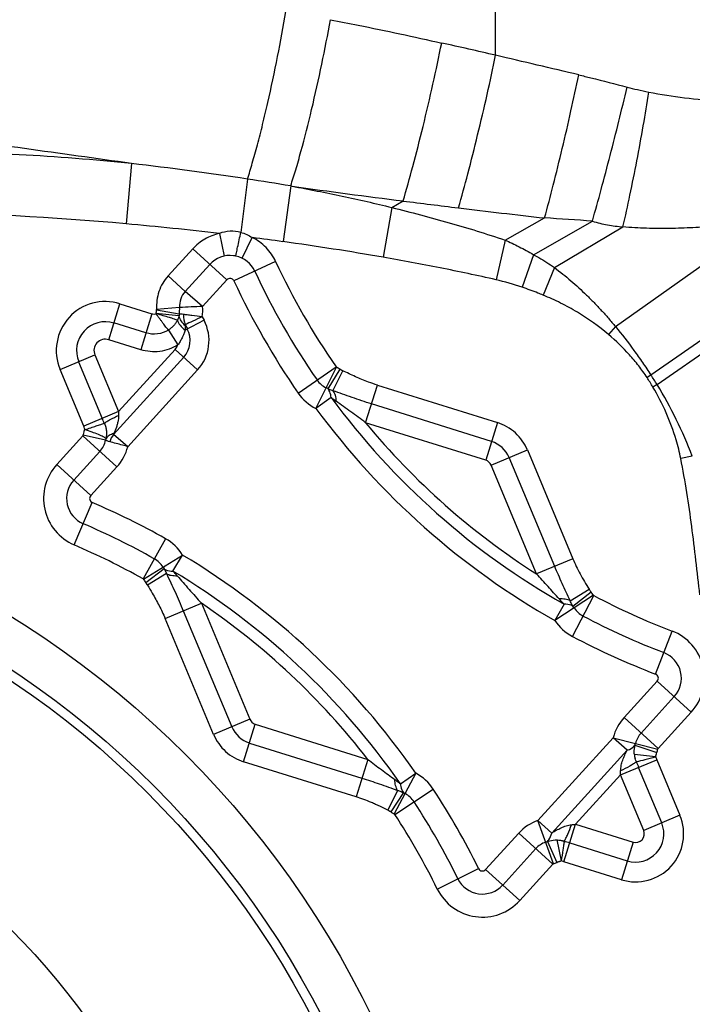
# Model space of a CAD drawing. Units: millimetres. Extents: x 0 to 420, y 0 to 297.
# Drawn here: x 246 to 257, y 150 to 167 of the extents above; entities that cross this region are included whole.
import ezdxf

# ---------------------------------------------------------------- set-up
doc = ezdxf.new("R2010")
doc.units = ezdxf.units.MM
doc.header["$LTSCALE"] = 23.1
doc.layers.get('0').update_dxf_attribs({"linetype": 'CONTINUOUS'})
doc.layers.add('607281125-000_CL', color=7, linetype='CONTINUOUS')
doc.layers.add('607814323-000-00-ED1_DIM', color=7, linetype='CONTINUOUS')
doc.styles.get("Standard").update_dxf_attribs({"font": 'TXT.SHX', "width": 0.7})
doc.dimstyles.new('DIMSTYLE_1', dxfattribs={"dimtxt": 3.5, "dimasz": 3.5, "dimexe": 1.5, "dimexo": 0, "dimgap": 0.875, "dimtad": 1, "dimdec": 3, "dimlfac": 0.2, "dimdsep": 46, "dimtxsty": 'STANDARD', "dimblk": '_FILLED', "dimblk1": '_FILLED', "dimblk2": '_FILLED', "dimcen": 0.09, "dimclrt": 2, "dimadec": 3, "dimazin": 2, "dimtp": 0.1, "dimtm": 0.1, "dimtfac": 1, "dimtdec": 3, "dimtofl": 0, "dimtmove": 0, "dimatfit": 3, "dimldrblk": '_FILLED', "dimfxl": 1, "dimtolj": 1, "dimarcsym": 0})
doc.dimstyles.new('DIMSTYLE_3', dxfattribs={"dimtxt": 3.5, "dimasz": 3.5, "dimexe": 1.5, "dimexo": 0, "dimgap": 3.5, "dimtad": 1, "dimdec": 1, "dimlfac": 0.2, "dimdsep": 46, "dimtxsty": 'STANDARD', "dimblk": '_FILLED', "dimblk1": '_FILLED', "dimblk2": '_FILLED', "dimcen": 0.09, "dimclrt": 2, "dimaunit": 1, "dimadec": 3, "dimazin": 2, "dimtp": 0.1, "dimtm": 0.1, "dimtfac": 1, "dimtdec": -1, "dimtofl": 0, "dimtmove": 0, "dimatfit": 3, "dimldrblk": '_FILLED', "dimfxl": 1, "dimtolj": 1, "dimarcsym": 0})

# ---------------------------------------------------------------- blocks, each defined once
blk = doc.blocks.new('_FILLED')
at = {"color": 0, "linetype": 'BYBLOCK'}
blk.add_solid([(0, 0), (-1, 0.125), (-1, -0.125)], dxfattribs=at)
blk = doc.blocks.new('*D2')
at = {"layer": '607814323-000-00-ED1_DIM', "color": 3, "linetype": 'CONTINUOUS'}
for p, q in [((208.375, 156.877), (208.375, 191.75)), ((265.875, 154.271), (265.875, 191.75)), ((208.375, 190.25), (237.125, 190.25)), ((265.875, 190.25), (237.125, 190.25))]:
    blk.add_line(p, q, dxfattribs=at)
at = {"layer": '607814323-000-00-ED1_DIM', "color": 3, "linetype": 'CONTINUOUS', "xscale": 3.5, "yscale": 3.5, "zscale": 3.5, "rotation": 180}
blk.add_blockref('_FILLED', (208.375, 190.25), dxfattribs=at)
at = {"layer": '607814323-000-00-ED1_DIM', "color": 3, "linetype": 'CONTINUOUS', "xscale": 3.5, "yscale": 3.5, "zscale": 3.5}
blk.add_blockref('_FILLED', (265.875, 190.25), dxfattribs=at)
at = {"layer": '607814323-000-00-ED1_DIM', "color": 2, "linetype": 'CONTINUOUS', "insert": (238.976, 194.625), "char_height": 3.5, "width": 12.75, "attachment_point": 2, "line_spacing_factor": 0.9}
blk.add_mtext('11.5', dxfattribs=at)
blk = doc.blocks.new('*D4')
at = {"layer": '607814323-000-00-ED1_DIM', "color": 3, "linetype": 'CONTINUOUS'}
for p, q in [((237.125, 171.771), (225.923, 171.771)), ((265.875, 154.271), (265.875, 131.819))]:
    blk.add_line(p, q, dxfattribs=at)
for start, end in [(180, 225), (225, 270)]:
    blk.add_arc((265.875, 171.771), 38.452, start, end, dxfattribs=at)
for points in [[(228.019, 168.295), (227.423, 171.771), (227.145, 168.255)], [(262.359, 133.042), (265.875, 133.319), (262.398, 133.916)]]:
    blk.add_solid(points, dxfattribs=at)
at = {"layer": '607814323-000-00-ED1_DIM', "color": 2, "linetype": 'CONTINUOUS', "insert": (243.635, 149.531), "char_height": 3.5, "width": 11.75, "attachment_point": 2, "rotation": 315, "line_spacing_factor": 0.9}
blk.add_mtext('90\\fgdt;{\\fgdt;~}', dxfattribs=at)

msp = doc.modelspace()

# ---------------------------------------------------------------- linework, layer by layer
at = {"layer": '607281125-000_CL', "color": 9, "linetype": 'CONTINUOUS'}
for p, q in [((253.7597, 166.2093), (253.7491, 170.6764)), ((247.6344, 164.3894), (247.5437, 163.3758)), ((249.5847, 164.1285), (249.4728, 163.2329)), ((250.3119, 164.0123), (250.1826, 163.0762)), ((250.3118, 164.0123), (250.3347, 164.0091)), ((252.0122, 163.6515), (252.2023, 163.7598)), ((252.0122, 163.6515), (251.8664, 162.8142)), ((253.9177, 163.104), (254.5832, 163.4745)), ((254.3962, 162.8571), (255.388, 163.4215)), ((255.7751, 161.6494), (258.2593, 163.4068)), ((254.7483, 162.6395), (255.9018, 163.3247)), ((249.1129, 163.2133), (249.1945, 162.8347)), ((249.4947, 162.7976), (249.666, 163.145)), ((253.9176, 163.104), (253.766, 162.4356)), ((248.2499, 162.4996), (248.6652, 162.9556)), ((248.6652, 162.9556), (249.2379, 162.434)), ((250.0591, 162.7431), (249.3571, 162.4158)), ((254.3962, 162.8571), (254.2047, 162.3098)), ((248.9515, 162.6948), (248.5361, 162.2387)), ((254.7483, 162.6394), (254.5584, 162.1769)), ((259.002, 162.6556), (256.373, 160.8337)), ((248.5361, 162.2387), (248.2498, 162.4995)), ((248.8302, 161.9864), (249.2379, 162.434)), ((256.4755, 160.6735), (259.0182, 162.4422)), ((248.8302, 161.9864), (248.5361, 162.2387)), ((247.25, 161.4272), (247.4389, 162.0329)), ((247.4389, 162.0329), (247.9778, 161.8648)), ((248.4378, 161.8568), (248.0568, 161.9262)), ((248.4433, 161.9672), (248.0572, 161.9363)), ((247.9778, 161.8648), (247.7889, 161.2591)), ((248.433, 161.8268), (248.0457, 161.8674)), ((248.8541, 161.7549), (248.5359, 161.588)), ((248.8232, 161.8137), (248.8541, 161.7549)), ((247.877, 161.5418), (247.3382, 161.7098)), ((248.2541, 161.5897), (248.4131, 161.3402)), ((248.538, 161.6788), (248.5749, 161.6084)), ((255.7751, 161.6494), (255.6594, 161.513)), ((247.7889, 161.2591), (247.25, 161.4272)), ((248.3679, 161.2646), (247.4159, 160.2191)), ((248.3679, 161.2646), (248.7467, 160.9196)), ((246.4323, 160.9275), (247.0177, 161.1721)), ((247.0177, 161.1721), (247.4159, 160.2191)), ((248.5136, 161.1319), (247.3316, 159.8339)), ((246.8305, 159.9746), (246.4323, 160.9275)), ((246.7445, 161.058), (247.1427, 160.105)), ((247.5714, 159.629), (248.7467, 160.9196)), ((250.4369, 160.5314), (251.0743, 160.9716)), ((250.7369, 160.2715), (251.0815, 160.9652)), ((250.9397, 160.6015), (251.1424, 160.9315)), ((251.0235, 160.57), (251.1869, 160.9068)), ((256.3729, 160.8337), (256.3062, 160.7903)), ((251.5728, 160.0325), (251.7698, 160.6639)), ((251.7698, 160.6639), (253.7894, 160.034)), ((256.4756, 160.6735), (256.4052, 160.6315)), ((250.9909, 160.4584), (250.7369, 160.2715)), ((253.6909, 159.7183), (251.6713, 160.3482)), ((247.4159, 160.2191), (246.8305, 159.9745)), ((253.5939, 159.4021), (251.5728, 160.0325)), ((253.7894, 160.034), (253.5924, 159.4026)), ((246.3755, 159.3274), (246.8159, 159.8111)), ((246.8159, 159.8111), (247.3886, 159.2895)), ((247.199, 159.7369), (246.8207, 159.8201)), ((247.5714, 159.629), (247.3316, 159.8339)), ((247.1023, 159.5503), (246.6618, 159.0667)), ((253.6837, 159.3194), (254.294, 159.5744)), ((254.7535, 157.6169), (253.9889, 159.4469)), ((254.294, 159.5744), (255.0586, 157.7444)), ((257.0682, 159.468), (256.874, 159.4294)), ((246.9482, 158.8059), (246.3755, 159.3274)), ((246.9482, 158.8059), (247.3886, 159.2895)), ((254.4483, 157.4894), (253.6837, 159.3194)), ((246.6683, 157.9785), (246.9732, 158.6905)), ((248.2069, 158.0826), (247.8281, 157.407)), ((247.8351, 157.4004), (248.4936, 157.8082)), ((248.3312, 157.5379), (248.4936, 157.8082)), ((255.0586, 157.7444), (254.4483, 157.4894)), ((248.184, 157.5756), (247.8743, 157.3429)), ((248.2232, 157.495), (247.903, 157.301)), ((255.4045, 157.1314), (254.7569, 156.7064)), ((255.014, 157.0392), (255.3309, 157.234)), ((255.0507, 156.4396), (255.4116, 157.125)), ((255.0604, 156.9469), (255.364, 157.1875)), ((248.1992, 156.7433), (248.8096, 156.9983)), ((248.8096, 156.9983), (249.6252, 155.0462)), ((254.9121, 156.9808), (254.7569, 156.7064)), ((248.5044, 156.8708), (249.32, 154.9187)), ((249.0148, 154.7912), (248.1992, 156.7433)), ((256.4509, 155.8056), (256.7279, 156.5289)), ((256.4785, 155.6892), (255.9203, 155.0761)), ((256.4785, 155.6892), (257.0512, 155.1676)), ((256.2066, 154.8153), (256.7649, 155.4284)), ((257.0512, 155.1676), (256.493, 154.5546)), ((249.6252, 155.0462), (249.0148, 154.7912)), ((249.5195, 154.3317), (249.7165, 154.9631)), ((249.7149, 154.9636), (251.6098, 154.3725)), ((255.9203, 155.0761), (256.493, 154.5546)), ((249.618, 154.6474), (251.5113, 154.0568)), ((255.7374, 154.7366), (254.4708, 153.3458)), ((255.7374, 154.7366), (256.4882, 154.5461)), ((255.9706, 154.5243), (255.7374, 154.7366)), ((256.1038, 154.6109), (256.4701, 154.4853)), ((254.704, 153.1335), (255.9706, 154.5243)), ((256.4513, 154.413), (256.0936, 154.4515)), ((251.4129, 153.7411), (249.5195, 154.3317)), ((251.6098, 154.3725), (251.4129, 153.7411)), ((255.8601, 154.1104), (256.4704, 154.3654)), ((256.4705, 154.3654), (256.8607, 153.4315)), ((252.4182, 154.1383), (252.0554, 153.4539)), ((252.1594, 153.9582), (252.4182, 154.1383)), ((256.5555, 153.304), (256.1653, 154.2379)), ((255.1058, 153.2821), (255.8601, 154.1104)), ((256.2504, 153.1765), (255.8601, 154.1104)), ((252.1109, 153.8513), (251.9464, 153.5177)), ((252.207, 153.8137), (251.9958, 153.489)), ((252.0625, 153.4474), (252.7113, 153.8707)), ((254.704, 153.1335), (254.4708, 153.3458)), ((254.7306, 152.616), (254.4708, 153.3458)), ((256.8607, 153.4315), (256.2504, 153.1765)), ((254.1499, 153.1321), (253.5916, 152.5191)), ((254.1499, 153.1321), (254.7226, 152.6106)), ((254.9088, 152.6506), (255.1058, 153.2821)), ((255.1058, 153.2821), (256.072, 152.9807)), ((254.6302, 152.9928), (254.7895, 152.6398)), ((254.7889, 153.0178), (254.8598, 152.6653)), ((254.839, 153.0139), (254.8505, 153.0122)), ((255.0073, 152.9663), (255.9736, 152.6649)), ((256.072, 152.9807), (255.8751, 152.3492)), ((253.878, 152.2583), (254.4362, 152.8713)), ((255.8751, 152.3492), (254.9088, 152.6506)), ((252.7787, 152.1924), (253.4731, 152.5357)), ((254.1643, 151.9975), (253.5916, 152.5191)), ((254.7226, 152.6106), (254.1643, 151.9975))]:
    msp.add_line(p, q, dxfattribs=at)
at = {"layer": '607281125-000_CL', "color": 7, "linetype": 'CONTINUOUS'}
for radius in [16.1572, 15.4072, 15.25, 12]:
    msp.add_circle((237.1249, 143.0212), radius, dxfattribs=at)
at = {"layer": '607281125-000_CL', "color": 9, "linetype": 'CONTINUOUS'}
for centre, radius, start, end in [((228.9694, 59.4821), 109.5685, 76.923387, 77.410075), ((203.97, -48.3139), 220.2254, 76.559473, 76.933298), ((68.1845, -1108.6484), 1285.6234, 81.9763408, 82.1382881), ((243.6281, 125.2131), 39.3809, 84.16107, 89.68173), ((241.3023, 109.6363), 55.118, 81.3576, 83.40313), ((241.0681, 108.1993), 56.5739, 80.596, 81.34184), ((271.1607, 312.918), 150.3582, 262.038433, 262.7564), ((278.921, 375.2571), 213.1784, 262.799897, 263.052279), ((243.0035, 113.2693), 50.3117, 84.82259, 89.05707), ((275.9292, 352.027), 189.757, 263.100551, 263.541062), ((252.0813, 119.3107), 44.2346, 85.71287, 86.75765), ((242.6534, 108.4956), 55.0976, 83.26726, 84.90789), ((242.5065, 107.554), 56.05, 82.12883, 82.66136), ((243.6405, 115.4848), 48.039, 80.14049, 82.17326), ((249.2914, 162.3853), 0.4593, 82.49393, 137.6763), ((249.2911, 162.3806), 0.4638, 77.88593, 82.57449), ((249.2929, 162.3878), 0.4568, 24.9929, 77.91698), ((261.0739, 167.8783), 12.1529, 204.99511, 214.63262), ((261.0739, 167.8783), 12.5403, 204.99504, 214.63262), ((249.2914, 162.3853), 0.0724, 24.99326, 137.67631), ((261.0739, 167.8783), 12.9276, 204.99497, 214.63262), ((252.8849, 158.5359), 3.9981, 70.72462, 77.27042), ((247.1933, 161.2455), 0.8246, 72.67632, 202.6763), ((248.017, 161.9329), 0.4277, 349.74364, 4.59386), ((249.3231, 148.1419), 13.8533, 92.03884, 93.63974), ((248.0155, 161.9328), 0.8164, 351.61189, 3.76455), ((247.1933, 161.2455), 0.4841, 72.6763, 202.6763), ((248.9572, 161.8351), 0.4474, 177.84674, 200.44651), ((248.2039, 161.4139), 0.7341, 317.6763, 27.67635), ((248.2039, 161.4139), 0.417, 317.6763, 27.6763), ((247.1933, 161.2455), 0.1903, 72.67632, 202.6763), ((248.2039, 161.4139), 0.2218, 317.6763, 340.58068), ((250.7369, 160.2715), 0.7746, 58.43371, 63.58433), ((251.09, 160.9823), 0.4064, 214.61641, 243.58134), ((252.183, 158.1117), 4.9169, 30.82856, 33.00989), ((252.1243, 158.0025), 5.1056, 31.54357, 33.67817), ((250.7369, 160.2715), 0.3873, 58.43517, 63.58351), ((250.0027, 156.7478), 7.5708, 21.05676, 31.23605), ((251.0901, 160.9823), 0.7937, 214.62475, 243.58195), ((251.8151, 161.4495), 1.289, 230.25348, 234.96515), ((261.0739, 167.8783), 12.5189, 216.34847, 240.51463), ((261.0739, 167.8783), 12.8341, 216.34847, 240.51463), ((240.7669, 157.4407), 6.91, 21.94059, 22.67932), ((249.9025, 160.1953), 2.4867, 179.45185, 180.90275), ((261.0739, 167.8783), 12.3218, 219.54901, 237.47199), ((246.8017, 159.8245), 0.4068, 317.6241, 347.56077), ((246.8016, 159.8245), 0.7942, 317.65669, 345.7547), ((253.5489, 159.2631), 0.4741, 22.6763, 72.6763), ((247.0017, 158.7571), 0.847, 137.67646, 246.82076), ((253.5489, 159.2631), 0.1461, 22.6763, 72.03761), ((247.0017, 158.7571), 0.4593, 137.6763, 246.82085), ((247.0017, 158.7571), 0.0724, 137.67632, 246.83403), ((241.8843, 146.8067), 12.9276, 60.71998, 66.81839), ((241.8843, 146.8067), 12.5403, 60.71999, 66.81839), ((241.8843, 146.8067), 12.153, 60.71997, 66.81831), ((247.8188, 157.3903), 0.7937, 31.77066, 60.72768), ((241.8843, 146.8067), 12.8341, 34.83801, 59.00414), ((247.8188, 157.3903), 0.4064, 31.77117, 60.73612), ((248.4936, 157.8082), 0.3873, 211.76903, 216.91749), ((241.8843, 146.8067), 12.5189, 34.838, 59.00414), ((247.4213, 156.6249), 1.289, 40.38746, 45.09921), ((248.4936, 157.8082), 0.7746, 211.76903, 216.91756), ((254.7569, 156.7064), 0.7746, 33.27843, 38.39823), ((261.0739, 167.8783), 12.153, 242.23049, 249.04672), ((241.8843, 146.8067), 12.3218, 37.88064, 55.8036), ((254.7569, 156.7064), 0.3873, 33.27846, 38.39832), ((255.4204, 157.1419), 0.4064, 213.28218, 242.24825), ((261.0739, 167.8783), 12.5403, 242.23051, 249.04668), ((255.4204, 157.1419), 0.7937, 213.28092, 242.239), ((261.0739, 167.8783), 12.9276, 242.23051, 249.04668), ((256.425, 155.7379), 0.847, 317.67647, 69.04517), ((256.425, 155.7379), 0.4593, 317.6763, 69.04512), ((256.425, 155.7379), 0.0724, 317.67666, 69.03684), ((249.76, 155.1026), 0.1461, 202.6763, 252.03761), ((256.5073, 154.541), 0.7944, 137.65228, 165.74355), ((249.76, 155.1026), 0.4741, 202.6763, 252.6763), ((256.5073, 154.541), 0.4071, 137.62924, 165.72642), ((255.7374, 154.7366), 0.3873, 341.06427, 345.76169), ((256.4915, 154.4919), 0.3998, 185.80269, 195.03181), ((255.7374, 154.7366), 0.7746, 341.06423, 345.76176), ((261.1619, 156.3253), 5.415, 201.62187, 202.67301), ((252.0465, 153.4371), 0.7937, 33.11293, 62.07241), ((253.2441, 154.2391), 2.6192, 357.18444, 358.71937), ((252.4182, 154.1383), 0.3873, 236.95431, 242.07408), ((252.0465, 153.4371), 0.4064, 33.10406, 62.07065), ((241.8843, 146.8067), 12.9276, 26.30597, 33.12211), ((241.8843, 146.8067), 12.5403, 26.30592, 33.12212), ((252.4182, 154.1383), 0.7746, 236.95809, 242.07409), ((241.8843, 146.8067), 12.153, 26.30584, 33.12212), ((254.7374, 152.5975), 0.7944, 109.60908, 137.70423), ((256.1155, 153.1201), 0.8074, 252.67632, 22.6763), ((256.1155, 153.1201), 0.4741, 252.6763, 22.6763), ((254.7417, 155.8123), 2.5563, 276.61436, 278.18706), ((256.1155, 153.1201), 0.1461, 252.6763, 22.67673), ((254.7374, 152.5975), 0.407, 109.62585, 137.72364), ((254.4708, 153.3458), 0.3873, 289.59092, 294.28844), ((254.0266, 149.8877), 3.2311, 72.33031, 74.09195), ((254.4708, 153.3458), 0.7746, 289.59075, 294.28839), ((253.538, 152.5678), 0.0724, 206.30809, 317.6763), ((253.538, 152.5678), 0.4593, 206.30773, 317.6763), ((253.538, 152.5678), 0.847, 206.30802, 317.6763)]:
    msp.add_arc(centre, radius, start, end, dxfattribs=at)
at = {"layer": '607281125-000_CL', "color": 7, "linetype": 'CONTINUOUS'}
msp.add_arc((247.6913, 159.5656), 0.4488, 143.28792, 160.89187, dxfattribs=at)
at = {"layer": '607281125-000_CL', "color": 9, "linetype": 'CONTINUOUS'}
for points, knots in [([(249.5847, 164.1285), (249.6135, 164.2169), (249.6716, 164.4079), (249.7563, 164.7139), (249.8429, 165.0535), (249.9597, 165.5472), (250.0939, 166.18), (250.1874, 166.6925), (250.229, 166.9463)], [0, 0, 0, 0, 0.0964091, 0.2070486, 0.3292332, 0.4598596, 0.7332627, 1, 1, 1, 1]), ([(250.312, 164.0129), (250.3413, 164.1022), (250.4007, 164.2944), (250.5221, 164.7216), (250.6723, 165.314), (250.838, 166.0532), (250.9368, 166.5583), (250.9813, 166.808)], [0, 0, 0, 0, 0.0980822, 0.2098187, 0.463201, 0.7354554, 1, 1, 1, 1]), ([(250.9813, 166.8079), (251.1367, 166.7779), (251.7617, 166.6543), (252.3848, 166.5204), (252.8522, 166.416)], [0, 0, 0, 0, 0.2483071, 1, 1, 1, 1]), ([(252.2023, 163.7598), (252.26, 163.9519), (252.3766, 164.3687), (252.5438, 165.0246), (252.7058, 165.7171), (252.8059, 166.1856), (252.8522, 166.416)], [0, 0, 0, 0, 0.219962, 0.4746196, 0.7422447, 1, 1, 1, 1]), ([(253.1341, 163.6441), (253.1892, 163.8342), (253.3005, 164.2418), (253.4612, 164.8778), (253.6172, 165.5421), (253.7144, 165.9896), (253.7597, 166.2093)], [0, 0, 0, 0, 0.224834, 0.4798798, 0.7451863, 1, 1, 1, 1]), ([(254.5832, 163.4745), (254.6338, 163.6587), (254.7359, 164.0471), (254.8836, 164.6468), (255.0265, 165.2639), (255.1162, 165.6773), (255.1583, 165.8799)], [0, 0, 0, 0, 0.2316727, 0.4870499, 0.7490123, 1, 1, 1, 1]), ([(255.1583, 165.8799), (255.2266, 165.8636), (255.4982, 165.7977), (255.769, 165.7279), (255.9713, 165.6743)], [0, 0, 0, 0, 0.251217, 1, 1, 1, 1]), ([(255.388, 163.4215), (255.4382, 163.5981), (255.5397, 163.9661), (255.7379, 164.7161), (255.8809, 165.2908), (255.9713, 165.6743)], [0, 0, 0, 0, 0.2365919, 0.4921197, 1, 1, 1, 1]), ([(255.9018, 163.3247), (255.943, 163.5022), (256.0242, 163.872), (256.1379, 164.439), (256.2439, 165.0166), (256.3079, 165.4022), (256.3372, 165.5911)], [0, 0, 0, 0, 0.2367484, 0.4921111, 0.7514759, 1, 1, 1, 1]), ([(255.9713, 165.6744), (256.0287, 165.6592), (256.1504, 165.6298), (256.2728, 165.6039), (256.3373, 165.5912)], [0, 0, 0, 0, 0.4746907, 1, 1, 1, 1]), ([(256.3372, 165.5911), (256.5361, 165.5519), (256.9372, 165.4886), (257.3418, 165.456), (257.5443, 165.4463)], [0, 0, 0, 0, 0.4998632, 1, 1, 1, 1]), ([(250.3345, 164.0079), (250.4761, 163.9821), (250.7585, 163.9288), (251.18, 163.8441), (251.5978, 163.7516), (251.8741, 163.6843), (252.0119, 163.6504)], [0, 0, 0, 0, 0.2518129, 0.5025389, 0.7519341, 1, 1, 1, 1]), ([(252.012, 163.6509), (252.1737, 163.6112), (252.4951, 163.5272), (252.9747, 163.397), (253.4491, 163.2573), (253.7616, 163.1548), (253.9175, 163.1035)], [0, 0, 0, 0, 0.2518499, 0.5025201, 0.7518076, 1, 1, 1, 1]), ([(255.388, 163.4215), (255.4291, 163.4069), (255.5132, 163.383), (255.6845, 163.3485), (255.8148, 163.3328), (255.9018, 163.3247)], [0, 0, 0, 0, 0.2495808, 0.4996976, 1, 1, 1, 1]), ([(249.4728, 163.2329), (249.414, 163.2481), (249.2907, 163.26), (249.1699, 163.2343), (249.1129, 163.2133)], [0, 0, 0, 0, 0.5002396, 1, 1, 1, 1]), ([(249.3885, 162.8345), (249.3921, 162.8528), (249.4024, 162.9019), (249.4303, 163.0348), (249.4548, 163.1492), (249.4728, 163.2329)], [0, 0, 0, 0, 0.1377508, 0.3695252, 1, 1, 1, 1]), ([(249.4728, 163.2329), (249.5067, 163.2241), (249.574, 163.2002), (249.6361, 163.1652), (249.666, 163.145)], [0, 0, 0, 0, 0.4923701, 1, 1, 1, 1]), ([(257.4616, 163.3356), (257.3343, 163.3248), (257.0775, 163.3078), (256.6895, 163.2959), (256.2968, 163.2982), (256.0337, 163.3122), (255.9018, 163.3247)], [0, 0, 0, 0, 0.2455534, 0.494256, 0.7455893, 1, 1, 1, 1]), ([(250.0591, 162.7431), (250.0185, 162.829), (249.9085, 162.989), (249.751, 163.1025), (249.666, 163.145)], [0, 0, 0, 0, 0.5, 1, 1, 1, 1]), ([(253.9176, 163.1039), (253.9574, 163.0863), (254.0364, 163.0495), (254.1973, 162.9695), (254.3164, 162.9037), (254.3962, 162.857)], [0, 0, 0, 0, 0.2424279, 0.4855368, 1, 1, 1, 1]), ([(253.7659, 162.4358), (253.4531, 162.5067), (252.8213, 162.6402), (252.1865, 162.7584), (251.8664, 162.8142)], [0, 0, 0, 0, 0.4967505, 1, 1, 1, 1]), ([(254.3962, 162.8571), (254.4271, 162.8415), (254.5487, 162.7761), (254.6646, 162.7002), (254.7483, 162.6395)], [0, 0, 0, 0, 0.2506358, 1, 1, 1, 1]), ([(254.7481, 162.6391), (254.8432, 162.5701), (255.0276, 162.4217), (255.2459, 162.2209), (255.4149, 162.0525), (255.5382, 161.9219), (255.6583, 161.7876), (255.7363, 161.6959), (255.775, 161.6493)], [0, 0, 0, 0, 0.2466546, 0.4960631, 0.6220922, 0.7473345, 0.8729343, 1, 1, 1, 1]), ([(248.2499, 162.4996), (248.216, 162.4616), (248.1552, 162.3789), (248.0908, 162.2393), (248.0562, 162.0894), (248.0537, 161.9869), (248.0572, 161.9361)], [0, 0, 0, 0, 0.2499373, 0.4999995, 0.750064, 1, 1, 1, 1]), ([(248.5362, 162.2385), (248.5033, 162.2024), (248.451, 162.1162), (248.4396, 162.0159), (248.4434, 161.9672)], [0, 0, 0, 0, 0.5000007, 1, 1, 1, 1]), ([(254.5584, 162.1769), (254.5296, 162.1887), (254.4127, 162.2355), (254.2942, 162.2785), (254.2047, 162.3098)], [0, 0, 0, 0, 0.2470162, 1, 1, 1, 1]), ([(255.6594, 161.513), (255.4954, 161.652), (255.2322, 161.8417), (254.8544, 162.048), (254.6579, 162.136), (254.5584, 162.1769)], [0, 0, 0, 0, 0.4998369, 0.7499241, 1, 1, 1, 1]), ([(248.0568, 161.9262), (248.0569, 161.9269), (248.0574, 161.9302), (248.0574, 161.9335), (248.0572, 161.9361)], [0, 0, 0, 0, 0.2162823, 1, 1, 1, 1]), ([(247.9778, 161.8648), (247.9834, 161.863), (248.0064, 161.8575), (248.0312, 161.8587), (248.048, 161.8641)], [0, 0, 0, 0, 0.251541, 1, 1, 1, 1]), ([(248.0457, 161.8674), (248.0843, 161.8581), (248.1579, 161.8386), (248.2596, 161.8094), (248.342, 161.7833), (248.3888, 161.7655), (248.4076, 161.7578)], [0, 0, 0, 0, 0.3150876, 0.6034808, 0.8387621, 1, 1, 1, 1]), ([(248.254, 161.5898), (248.2409, 161.607), (248.2185, 161.6336), (248.1883, 161.6723), (248.163, 161.7069), (248.1359, 161.744), (248.1065, 161.7823), (248.076, 161.8216), (248.0575, 161.8497), (248.0491, 161.8643)], [0, 0, 0, 0, 0.1892268, 0.3040599, 0.429734, 0.564397, 0.7061578, 0.8523836, 1, 1, 1, 1]), ([(248.4076, 161.7578), (248.3999, 161.7418), (248.3812, 161.7101), (248.3455, 161.666), (248.3036, 161.6245), (248.2717, 161.5996), (248.2541, 161.5897)], [0, 0, 0, 0, 0.2315768, 0.4775891, 0.7367581, 1, 1, 1, 1]), ([(248.4329, 161.8267), (248.4314, 161.821), (248.4244, 161.7975), (248.4156, 161.7746), (248.4076, 161.7578)], [0, 0, 0, 0, 0.2427563, 1, 1, 1, 1]), ([(248.4076, 161.7578), (248.4161, 161.7266), (248.4528, 161.6626), (248.5049, 161.6125), (248.5359, 161.588)], [0, 0, 0, 0, 0.4501572, 1, 1, 1, 1]), ([(248.433, 161.8267), (248.4381, 161.7977), (248.4646, 161.7377), (248.5086, 161.6905), (248.5347, 161.6684)], [0, 0, 0, 0, 0.4630017, 1, 1, 1, 1]), ([(248.5101, 161.8519), (248.4957, 161.854), (248.4718, 161.8567), (248.4475, 161.8577), (248.438, 161.8568)], [0, 0, 0, 0, 0.6010609, 1, 1, 1, 1]), ([(248.8232, 161.8137), (248.7651, 161.8199), (248.6817, 161.8297), (248.5773, 161.8428), (248.531, 161.8488), (248.51, 161.8519)], [0, 0, 0, 0, 0.5559441, 0.7983399, 1, 1, 1, 1]), ([(248.8232, 161.8137), (248.7703, 161.7887), (248.6752, 161.7438), (248.5802, 161.6986), (248.538, 161.6788)], [0, 0, 0, 0, 0.5561132, 1, 1, 1, 1]), ([(248.254, 161.5898), (248.1993, 161.555), (248.0725, 161.5097), (247.939, 161.5226), (247.877, 161.5417)], [0, 0, 0, 0, 0.4998589, 1, 1, 1, 1]), ([(248.5369, 161.5885), (248.5296, 161.5668), (248.5141, 161.5223), (248.496, 161.4787), (248.4848, 161.4571)], [0, 0, 0, 0, 0.4845795, 1, 1, 1, 1]), ([(248.538, 161.6788), (248.5372, 161.679), (248.5352, 161.678), (248.5346, 161.675), (248.5346, 161.6719), (248.5347, 161.6696), (248.5347, 161.6685)], [0, 0, 0, 0, 0.2007899, 0.439256, 0.7154046, 1, 1, 1, 1]), ([(248.5347, 161.6685), (248.5352, 161.662), (248.5367, 161.6352), (248.5368, 161.6084), (248.5359, 161.588)], [0, 0, 0, 0, 0.2403749, 1, 1, 1, 1]), ([(255.7756, 161.6498), (255.8832, 161.5199), (256.0361, 161.3187), (256.2308, 161.0434), (256.326, 160.9042), (256.3731, 160.8338)], [0, 0, 0, 0, 0.5001809, 0.7487402, 1, 1, 1, 1]), ([(248.4848, 161.4571), (248.4796, 161.447), (248.4692, 161.4267), (248.4463, 161.387), (248.4271, 161.3584), (248.4131, 161.3402)], [0, 0, 0, 0, 0.2486462, 0.4986968, 1, 1, 1, 1]), ([(256.3062, 160.7903), (256.262, 160.8584), (256.1684, 160.9911), (255.9602, 161.2401), (255.783, 161.4081), (255.6594, 161.513)], [0, 0, 0, 0, 0.2500662, 0.5001353, 1, 1, 1, 1]), ([(248.4131, 161.3401), (248.3671, 161.3108), (248.2685, 161.2625), (248.109, 161.2245), (247.9461, 161.2219), (247.8399, 161.2432), (247.7889, 161.2591)], [0, 0, 0, 0, 0.2522564, 0.503279, 0.7525964, 1, 1, 1, 1]), ([(251.1424, 160.9315), (251.1464, 160.9291), (251.1609, 160.9204), (251.1758, 160.9122), (251.1869, 160.9068)], [0, 0, 0, 0, 0.2747929, 1, 1, 1, 1]), ([(251.7698, 160.6639), (251.7196, 160.6799), (251.6323, 160.7098), (251.5099, 160.7583), (251.365, 160.8215), (251.2577, 160.8719), (251.1869, 160.9068)], [0, 0, 0, 0, 0.2500093, 0.4375052, 0.625017, 1, 1, 1, 1]), ([(250.9909, 160.4584), (250.9895, 160.4727), (250.9822, 160.523), (250.9629, 160.5731), (250.9397, 160.6015)], [0, 0, 0, 0, 0.281041, 1, 1, 1, 1]), ([(251.0235, 160.57), (251.002, 160.5763), (250.9738, 160.5864), (250.9464, 160.5984), (250.9397, 160.6015)], [0, 0, 0, 0, 0.751192, 1, 1, 1, 1]), ([(256.8741, 159.4295), (256.853, 159.5354), (256.7487, 159.9542), (256.5709, 160.3539), (256.4052, 160.6315)], [0, 0, 0, 0, 0.2504113, 1, 1, 1, 1]), ([(251.6713, 160.3482), (251.6162, 160.3653), (251.5067, 160.4008), (251.3436, 160.4561), (251.1827, 160.5129), (251.0765, 160.5518), (251.0235, 160.57)], [0, 0, 0, 0, 0.252617, 0.5043416, 0.7544543, 1, 1, 1, 1]), ([(251.0235, 160.57), (251.0395, 160.5472), (251.0639, 160.4892), (251.073, 160.4278), (251.0751, 160.394)], [0, 0, 0, 0, 0.4517768, 1, 1, 1, 1]), ([(251.5728, 160.0325), (251.5314, 160.0634), (251.4481, 160.1245), (251.3237, 160.2162), (251.1996, 160.3064), (251.1162, 160.3647), (251.0751, 160.394)], [0, 0, 0, 0, 0.2519693, 0.5035255, 0.7536545, 1, 1, 1, 1]), ([(247.1765, 160.0226), (247.1904, 160.0333), (247.223, 160.0555), (247.302, 160.1018), (247.3685, 160.1346), (247.4161, 160.1562)], [0, 0, 0, 0, 0.1912164, 0.4303139, 1, 1, 1, 1]), ([(247.4161, 160.1562), (247.416, 160.129), (247.4125, 160.0817), (247.3984, 160.0158), (247.3746, 159.94), (247.352, 159.885), (247.3348, 159.8495)], [0, 0, 0, 0, 0.2547727, 0.4433668, 0.6302908, 1, 1, 1, 1]), ([(246.8502, 159.9223), (246.8486, 159.927), (246.8424, 159.9446), (246.8357, 159.962), (246.8304, 159.9745)], [0, 0, 0, 0, 0.2683042, 1, 1, 1, 1]), ([(246.8358, 159.8783), (246.8369, 159.8819), (246.8414, 159.8966), (246.8463, 159.9113), (246.8502, 159.9223)], [0, 0, 0, 0, 0.2422718, 1, 1, 1, 1]), ([(247.2063, 159.768), (247.2003, 159.7727), (247.1848, 159.7826), (247.1566, 159.7978), (247.1199, 159.8151), (247.0572, 159.842), (246.9661, 159.877), (246.8893, 159.9039), (246.8484, 159.9171)], [0, 0, 0, 0, 0.0587779, 0.1416989, 0.2469049, 0.3718114, 0.6681995, 1, 1, 1, 1]), ([(246.8524, 159.9157), (246.8844, 159.9262), (246.9463, 159.9466), (247.034, 159.9757), (247.1101, 160.0009), (247.1563, 160.0159), (247.1765, 160.0226)], [0, 0, 0, 0, 0.2959159, 0.572894, 0.8128124, 1, 1, 1, 1]), ([(247.1765, 160.0226), (247.1867, 160.0025), (247.2015, 159.9604), (247.2162, 159.8747), (247.2125, 159.8098), (247.2063, 159.768)], [0, 0, 0, 0, 0.2595021, 0.5115131, 1, 1, 1, 1]), ([(246.8207, 159.8201), (246.8218, 159.8251), (246.8263, 159.8447), (246.8316, 159.8641), (246.8358, 159.8783)], [0, 0, 0, 0, 0.2574745, 1, 1, 1, 1]), ([(247.3348, 159.8495), (247.3082, 159.8412), (247.2604, 159.821), (247.2202, 159.7869), (247.2063, 159.768)], [0, 0, 0, 0, 0.5434614, 1, 1, 1, 1]), ([(247.3316, 159.8339), (247.3309, 159.8348), (247.3301, 159.8373), (247.3313, 159.8412), (247.333, 159.8453), (247.3342, 159.8481), (247.3348, 159.8495)], [0, 0, 0, 0, 0.1990533, 0.4487662, 0.723842, 1, 1, 1, 1]), ([(247.2676, 159.7125), (247.2535, 159.7162), (247.2343, 159.7218), (247.2116, 159.7305), (247.2029, 159.7347), (247.1992, 159.7368)], [0, 0, 0, 0, 0.5999204, 0.8256566, 1, 1, 1, 1]), ([(247.5714, 159.629), (247.5419, 159.6374), (247.4407, 159.666), (247.3393, 159.6939), (247.2673, 159.7126)], [0, 0, 0, 0, 0.2921533, 1, 1, 1, 1]), ([(257.1942, 157.1368), (257.1734, 157.3295), (257.1308, 157.7136), (257.061, 158.2884), (256.9791, 158.8607), (256.9116, 159.2403), (256.874, 159.4295)], [0, 0, 0, 0, 0.2510326, 0.5006709, 0.7501831, 1, 1, 1, 1]), ([(255.014, 157.0392), (254.9689, 157.1354), (254.8786, 157.3264), (254.794, 157.5201), (254.7535, 157.6169)], [0, 0, 0, 0, 0.503157, 1, 1, 1, 1]), ([(255.0586, 157.7444), (255.0948, 157.6579), (255.157, 157.5279), (255.253, 157.3604), (255.305, 157.276), (255.3308, 157.234)], [0, 0, 0, 0, 0.4859314, 0.7446921, 1, 1, 1, 1]), ([(248.184, 157.5756), (248.1934, 157.5692), (248.2388, 157.5451), (248.2915, 157.5379), (248.3312, 157.5379)], [0, 0, 0, 0, 0.2225299, 1, 1, 1, 1]), ([(248.184, 157.5756), (248.1877, 157.5691), (248.2022, 157.543), (248.2149, 157.5159), (248.2232, 157.495)], [0, 0, 0, 0, 0.2488274, 1, 1, 1, 1]), ([(248.2232, 157.495), (248.2473, 157.4812), (248.3074, 157.4623), (248.3694, 157.459), (248.4032, 157.4601)], [0, 0, 0, 0, 0.4517636, 1, 1, 1, 1]), ([(248.2232, 157.495), (248.2462, 157.4439), (248.2949, 157.3418), (248.3664, 157.1869), (248.4366, 157.0297), (248.4823, 156.924), (248.5044, 156.8708)], [0, 0, 0, 0, 0.2455448, 0.4956597, 0.747383, 1, 1, 1, 1]), ([(248.4032, 157.4601), (248.4362, 157.4219), (248.5021, 157.3442), (248.6035, 157.2291), (248.7064, 157.1138), (248.7749, 157.0366), (248.8096, 156.9983)], [0, 0, 0, 0, 0.2463451, 0.4964744, 0.7480306, 1, 1, 1, 1]), ([(254.8271, 157.0693), (254.7963, 157.1041), (254.7349, 157.1748), (254.6405, 157.2795), (254.5446, 157.3844), (254.4806, 157.4546), (254.4483, 157.4894)], [0, 0, 0, 0, 0.2464041, 0.4964853, 0.7480223, 1, 1, 1, 1]), ([(247.903, 157.301), (247.9011, 157.3042), (247.892, 157.3185), (247.8822, 157.3324), (247.8743, 157.3429)], [0, 0, 0, 0, 0.2222388, 1, 1, 1, 1]), ([(247.903, 157.301), (247.9306, 157.2561), (247.9779, 157.1769), (248.0431, 157.0625), (248.1182, 156.9235), (248.1684, 156.816), (248.1992, 156.7433)], [0, 0, 0, 0, 0.2499983, 0.4375229, 0.6250324, 1, 1, 1, 1]), ([(255.3309, 157.234), (255.333, 157.2305), (255.3433, 157.2145), (255.3547, 157.1992), (255.364, 157.1875)], [0, 0, 0, 0, 0.2152511, 1, 1, 1, 1]), ([(255.014, 157.0392), (254.9886, 157.0525), (254.926, 157.0698), (254.862, 157.0714), (254.8271, 157.0693)], [0, 0, 0, 0, 0.450521, 1, 1, 1, 1]), ([(254.9121, 156.9808), (254.9047, 156.9878), (254.8753, 157.0163), (254.8473, 157.0461), (254.8271, 157.0693)], [0, 0, 0, 0, 0.2491385, 1, 1, 1, 1]), ([(255.0604, 156.9469), (255.0508, 156.953), (255.0048, 156.976), (254.9519, 156.9818), (254.9121, 156.9808)], [0, 0, 0, 0, 0.2225578, 1, 1, 1, 1]), ([(255.0604, 156.9469), (255.056, 156.9542), (255.0385, 156.984), (255.0235, 157.0151), (255.014, 157.0392)], [0, 0, 0, 0, 0.2487184, 1, 1, 1, 1]), ([(255.9706, 154.5243), (255.9847, 154.5291), (256.0343, 154.5485), (256.0805, 154.5804), (256.1038, 154.6109)], [0, 0, 0, 0, 0.279916, 1, 1, 1, 1]), ([(256.0938, 154.4515), (256.0924, 154.4649), (256.0895, 154.5182), (256.0957, 154.5719), (256.1038, 154.611)], [0, 0, 0, 0, 0.2525205, 1, 1, 1, 1]), ([(255.8626, 154.1805), (255.8639, 154.2113), (255.8711, 154.2723), (255.8921, 154.3458), (255.9136, 154.4024), (255.9368, 154.4576), (255.9564, 154.498), (255.9706, 154.5243)], [0, 0, 0, 0, 0.2542516, 0.5049724, 0.6294916, 0.7534152, 1, 1, 1, 1]), ([(256.4519, 154.4146), (256.4535, 154.4267), (256.459, 154.4505), (256.4662, 154.4737), (256.4701, 154.4853)], [0, 0, 0, 0, 0.4999236, 1, 1, 1, 1]), ([(251.6098, 154.3725), (251.6475, 154.3436), (251.7233, 154.2864), (251.8367, 154.2008), (251.9498, 154.1165), (252.0259, 154.062), (252.0634, 154.0345)], [0, 0, 0, 0, 0.2519776, 0.5035145, 0.7535954, 1, 1, 1, 1]), ([(256.1278, 154.3299), (256.1121, 154.3177), (256.0755, 154.2927), (255.9881, 154.2408), (255.9148, 154.2044), (255.8626, 154.1805)], [0, 0, 0, 0, 0.1958132, 0.4357303, 1, 1, 1, 1]), ([(256.1277, 154.3299), (256.1254, 154.3347), (256.1169, 154.3537), (256.1098, 154.3733), (256.1054, 154.3882)], [0, 0, 0, 0, 0.2539181, 1, 1, 1, 1]), ([(256.4523, 154.4133), (256.3912, 154.3963), (256.2836, 154.3665), (256.175, 154.34), (256.1278, 154.3299)], [0, 0, 0, 0, 0.5677234, 1, 1, 1, 1]), ([(256.4519, 154.4146), (256.4533, 154.4104), (256.4591, 154.3938), (256.4654, 154.3774), (256.4705, 154.3654)], [0, 0, 0, 0, 0.256176, 1, 1, 1, 1]), ([(251.5113, 154.0568), (251.6086, 154.0265), (251.8093, 153.9604), (252.0079, 153.8884), (252.1108, 153.8513)], [0, 0, 0, 0, 0.4821604, 1, 1, 1, 1]), ([(252.1109, 153.8513), (252.0952, 153.8753), (252.0721, 153.9361), (252.0646, 153.9996), (252.0634, 154.0345)], [0, 0, 0, 0, 0.4505381, 1, 1, 1, 1]), ([(252.0634, 154.0345), (252.0717, 154.0286), (252.1047, 154.0043), (252.1364, 153.9784), (252.1594, 153.9582)], [0, 0, 0, 0, 0.2509664, 1, 1, 1, 1]), ([(252.1594, 153.9582), (252.1604, 153.9439), (252.1665, 153.8933), (252.1845, 153.8427), (252.207, 153.8137)], [0, 0, 0, 0, 0.2810133, 1, 1, 1, 1]), ([(252.1109, 153.8513), (252.1191, 153.8489), (252.152, 153.8385), (252.1838, 153.825), (252.207, 153.8137)], [0, 0, 0, 0, 0.2507171, 1, 1, 1, 1]), ([(251.9464, 153.5176), (251.9009, 153.54), (251.8327, 153.5738), (251.74, 153.6165), (251.6097, 153.6737), (251.4997, 153.7139), (251.4128, 153.741)], [0, 0, 0, 0, 0.2628327, 0.3944676, 0.528488, 1, 1, 1, 1]), ([(251.9959, 153.489), (251.9914, 153.4919), (251.9753, 153.5021), (251.9587, 153.5116), (251.9464, 153.5177)], [0, 0, 0, 0, 0.2806183, 1, 1, 1, 1]), ([(254.6302, 152.9928), (254.6389, 153.0009), (254.6745, 153.0412), (254.6946, 153.0931), (254.704, 153.1335)], [0, 0, 0, 0, 0.2236624, 1, 1, 1, 1]), ([(254.704, 153.1335), (254.7288, 153.15), (254.7672, 153.1733), (254.8201, 153.2016), (254.8744, 153.2282), (254.9456, 153.256), (255.0057, 153.2689), (255.0362, 153.273)], [0, 0, 0, 0, 0.2465835, 0.3705068, 0.4950259, 0.7457473, 1, 1, 1, 1]), ([(254.9122, 152.9952), (254.9229, 153.012), (254.9444, 153.0507), (254.9879, 153.1426), (255.0173, 153.2189), (255.0362, 153.273)], [0, 0, 0, 0, 0.1958201, 0.4356459, 1, 1, 1, 1]), ([(254.6301, 152.9928), (254.6428, 152.9967), (254.6946, 153.0108), (254.7485, 153.0181), (254.789, 153.0176)], [0, 0, 0, 0, 0.2465822, 1, 1, 1, 1]), ([(254.789, 153.0176), (254.7931, 153.0176), (254.8099, 153.0171), (254.8266, 153.0156), (254.839, 153.0139)], [0, 0, 0, 0, 0.2485494, 1, 1, 1, 1]), ([(254.9122, 152.995), (254.9093, 152.9739), (254.9034, 152.9259), (254.8871, 152.8154), (254.8703, 152.7267), (254.8597, 152.6642)], [0, 0, 0, 0, 0.1915559, 0.4322569, 1, 1, 1, 1]), ([(254.8761, 153.0065), (254.8822, 153.0052), (254.8944, 153.0017), (254.9063, 152.9975), (254.9122, 152.9952)], [0, 0, 0, 0, 0.4998567, 1, 1, 1, 1]), ([(254.7895, 152.6398), (254.8006, 152.6448), (254.8175, 152.6517), (254.8405, 152.6598), (254.8522, 152.6633), (254.8581, 152.6645)], [0, 0, 0, 0, 0.4998951, 0.7500143, 1, 1, 1, 1]), ([(254.9088, 152.6506), (254.9047, 152.6519), (254.8879, 152.657), (254.871, 152.6614), (254.8581, 152.6645)], [0, 0, 0, 0, 0.2451602, 1, 1, 1, 1])]:
    msp.add_open_spline(points, degree=3, knots=knots, dxfattribs=at)
for points in [[(249.1129, 163.2133), (249.0278, 163.1945), (248.8621, 163.1312), (248.7241, 163.0198), (248.6652, 162.9556)], [(248.048, 161.8641), (248.0502, 161.8849), (248.0531, 161.9056), (248.0568, 161.9262)], [(251.0815, 160.9653), (251.0787, 160.9667), (251.0761, 160.9689), (251.0743, 160.9716)], [(246.8207, 159.8201), (246.82, 159.8167), (246.8182, 159.8136), (246.8159, 159.8111)], [(247.2063, 159.768), (247.2035, 159.7577), (247.2013, 159.7473), (247.1992, 159.7368)], [(247.8281, 157.407), (247.8309, 157.4054), (247.8334, 157.4031), (247.8351, 157.4004)], [(255.4116, 157.125), (255.4088, 157.1265), (255.4062, 157.1287), (255.4045, 157.1314)], [(256.4882, 154.5461), (256.489, 154.5492), (256.4908, 154.5522), (256.493, 154.5546)], [(252.0554, 153.4539), (252.0583, 153.4524), (252.0608, 153.4501), (252.0625, 153.4474)], [(254.8505, 153.0122), (254.8591, 153.0108), (254.8676, 153.0086), (254.8761, 153.0065)], [(254.7226, 152.6106), (254.7248, 152.613), (254.7275, 152.615), (254.7306, 152.616)]]:
    msp.add_open_spline(points, degree=3, dxfattribs=at)
at = {"layer": '607281125-000_CL', "color": 7, "linetype": 'CONTINUOUS'}
for points, knots in [([(248.438, 161.8568), (248.4369, 161.8518), (248.4354, 161.8443), (248.4339, 161.8342), (248.4334, 161.8292), (248.433, 161.8267)], [0, 0, 0, 0, 0.4989949, 0.7506749, 1, 1, 1, 1]), ([(254.294, 159.5744), (254.2708, 159.6282), (254.2134, 159.7314), (254.0963, 159.8642), (253.9531, 159.9684), (253.845, 160.0159), (253.7894, 160.034)], [0, 0, 0, 0, 0.2499305, 0.5, 0.7500695, 1, 1, 1, 1]), ([(249.0148, 154.7912), (249.038, 154.7375), (249.0955, 154.6343), (249.2125, 154.5014), (249.3557, 154.3973), (249.4638, 154.3497), (249.5195, 154.3317)], [0, 0, 0, 0, 0.2499305, 0.5, 0.7500695, 1, 1, 1, 1])]:
    msp.add_open_spline(points, degree=3, knots=knots, dxfattribs=at)

# ---------------------------------------------------------------- dimensions: what is measured, and where the dimension line sits
at = {"layer": '607814323-000-00-ED1_DIM', "color": 3, "linetype": 'CONTINUOUS'}
dim = msp.add_linear_dim(base=(265.8749, 190.2499), p1=(208.3749, 156.8771), p2=(265.8749, 154.2712), dimstyle='DIMSTYLE_1', dxfattribs=at)
dim.commit()
dim.dimension.update_dxf_attribs({"geometry": '*D2', "text_midpoint": (238.4755, 190.2499), "dimtype": 160})
dim = msp.add_angular_dim_2l(base=(238.6854, 144.5816), line1=((237.5094, 171.7712), (237.1249, 171.7712)), line2=((265.8749, 154.6557), (265.8749, 154.2712)), dimstyle='DIMSTYLE_3', dxfattribs=at)
dim.commit()
dim.dimension.update_dxf_attribs({"geometry": '*D4', "text_midpoint": (238.6854, 144.5816), "dimtype": 162})

doc.saveas('drawing.dxf')
